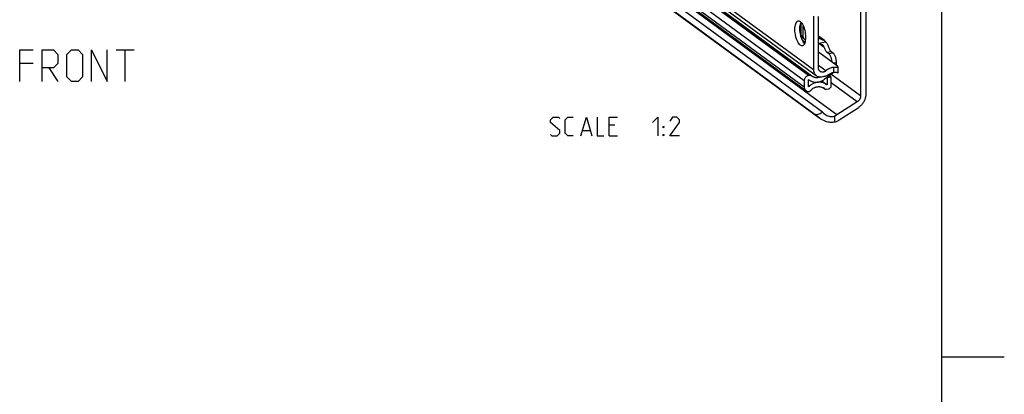
# Model space of a CAD drawing. Extents: x 0 to 1048, y 0 to 594.
# Drawn here: x 685 to 841, y 291 to 351 of the extents above; entities that cross this region are included whole.
import ezdxf

# ---------------------------------------------------------------- set-up
doc = ezdxf.new("R2010")
doc.units = 0
doc.header["$LTSCALE"] = 46.255
doc.header["$MEASUREMENT"] = 0
doc.layers.get('0').update_dxf_attribs({"linetype": 'CONTINUOUS'})

msp = doc.modelspace()

# ---------------------------------------------------------------- linework, layer by layer
at = {"color": 4, "linetype": 'Continuous'}
msp.add_line((831, 584), (831, 10), dxfattribs=at)
at = {"color": 9, "linetype": 'Continuous'}
for p, q in [((810.67545, 342.65859), (700.16078, 423.71719)), ((809.19702, 340.93556), (706.07816, 416.56958)), ((809.87675, 341.74873), (706.75789, 417.38276)), ((809.98577, 341.76612), (706.86692, 417.40015)), ((809.19702, 339.92539), (706.07816, 415.55941)), ((814.38187, 335.48982), (785.04861, 357.00472)), ((809.04678, 347.89256), (808.72982, 348.12505)), ((812.21834, 347.41161), (811.46847, 347.96161)), ((811.49022, 347.76226), (811.59525, 347.68522)), ((811.59525, 347.68522), (812.21834, 347.41161)), ((812.38058, 346.22422), (811.46847, 346.89322)), ((811.48993, 346.92078), (812.63328, 347.10313)), ((812.79269, 345.48222), (813.47242, 345.59063)), ((813.10965, 345.24974), (813.78939, 345.35815)), ((812.627, 342.49996), (811.46847, 343.3497)), ((814.31766, 343.79606), (813.83822, 343.7196)), ((813.89284, 342.25532), (813.89284, 343.0646)), ((818.15249, 338.51287), (813.44678, 341.96434)), ((812.39664, 339.67871), (812.23759, 339.79536)), ((817.6292, 337.57776), (813.50198, 340.60493)), ((814.07411, 334.3792), (814.07411, 335.33019))]:
    msp.add_line(p, q, dxfattribs=at)
at = {"color": 7, "linetype": 'Continuous'}
for p, q in [((700.59373, 422.8072), (811.1084, 341.7486)), ((696.41774, 419.49997), (811.53843, 335.06302)), ((812.11439, 335.92678), (696.54432, 420.69333)), ((810.75179, 335.68353), (696.64486, 419.37692)), ((809.47254, 339.3463), (706.35368, 414.98033)), ((810.42935, 341.66612), (777.52084, 365.80334)), ((818.15249, 357.70878), (818.15249, 338.51287)), ((819.0588, 338.96192), (819.0588, 357.54882)), ((810.67545, 351.17808), (810.67545, 342.65859)), ((811.46847, 342.96293), (811.46847, 351.12669)), ((808.72982, 348.12505), (808.72982, 350.18283)), ((809.04678, 347.89256), (809.04678, 349.64825)), ((808.72982, 348.97602), (808.5187, 348.94235)), ((808.72982, 348.90179), (808.64669, 348.96276)), ((809.20422, 347.56166), (808.88726, 347.79414)), ((812.40851, 347.30739), (811.46847, 347.99688)), ((811.48966, 347.68978), (811.46847, 347.70674)), ((809.30709, 347.04302), (808.90339, 347.33912)), ((812.40805, 347.30677), (812.44079, 347.28372)), ((814.49746, 343.23607), (811.46847, 345.45773)), ((812.79269, 345.48222), (813.10965, 345.24974)), ((813.47242, 345.59063), (813.78939, 345.35815)), ((814.31753, 343.36804), (814.31766, 343.37054)), ((814.31766, 343.37054), (814.31766, 343.79606)), ((814.61457, 342.43066), (814.61457, 343.12778)), ((809.98577, 341.76612), (809.87675, 341.74873)), ((810.48502, 341.62342), (810.42929, 341.66616)), ((811.92162, 341.56526), (812.21617, 341.61224)), ((812.39175, 341.16452), (813.69457, 342.15219)), ((812.82225, 341.37278), (812.74307, 341.43085)), ((813.50198, 341.48119), (812.82225, 341.37278)), ((812.82225, 341.37278), (812.82225, 340.29968)), ((813.50198, 341.48119), (813.15, 341.73935)), ((813.50198, 340.18911), (813.50198, 341.48119)), ((814.53666, 342.156), (814.46648, 342.19641)), ((814.54043, 342.15319), (814.53664, 342.15597)), ((814.54043, 342.15319), (814.53666, 342.156)), ((809.19702, 340.93556), (809.19702, 339.92539)), ((809.87675, 339.95064), (809.87675, 341.157)), ((811.9859, 340.91521), (812.76011, 340.34735)), ((812.39594, 339.67776), (812.22363, 339.80414)), ((812.39664, 339.67871), (812.41955, 339.66044)), ((812.71524, 339.59379), (813.04883, 339.64699)), ((812.82225, 340.29968), (812.7601, 340.34736)), ((809.99004, 339.22963), (810.00967, 339.23276)), ((817.6292, 337.57776), (814.38187, 335.48982)), ((814.76298, 334.7032), (817.75058, 336.62415))]:
    msp.add_line(p, q, dxfattribs=at)
at = {"color": 5, "linetype": 'Continuous'}
for p, q in [((699.86065, 345.83816), (702.71782, 345.83816)), ((701.28923, 340.83815), (701.28923, 345.83816)), ((686.64637, 343.69529), (684.50352, 343.69529)), ((689.14637, 342.981), (690.57495, 340.83815)), ((779.0709, 333.86192), (778.21379, 333.86192)), ((773.99949, 333.00477), (775.14237, 333.00477)), ((778.21379, 332.14763), (779.49951, 332.14763))]:
    msp.add_line(p, q, dxfattribs=at)
at = {"color": 2, "linetype": 'Continuous'}
msp.add_line((831, 297), (841, 297), dxfattribs=at)
at = {"color": 7, "linetype": 'Continuous'}
for points in [[(808.56236, 346.58883), (808.44207, 346.69619), (808.32423, 346.83962), (808.21124, 347.0162), (808.10539, 347.22235), (808.00885, 347.45385), (807.92357, 347.70601), (807.8513, 347.97368), (807.79351, 348.25142), (807.75136, 348.53357), (807.72573, 348.81439), (807.71712, 349.08816), (807.72573, 349.34932), (807.75136, 349.59254), (807.79351, 349.81287), (807.8513, 350.00582), (807.92357, 350.16748), (808.00885, 350.29454), (808.10539, 350.38442), (808.21124, 350.4353), (808.24734, 350.44323)], [(808.24734, 350.44323), (808.32423, 350.44613), (808.44207, 350.4167), (808.56236, 350.3476)], [(809.22866, 346.83049), (809.11725, 346.96609), (809.00426, 347.14268), (808.89841, 347.34882), (808.80187, 347.58033), (808.71659, 347.83248), (808.64432, 348.10015), (808.58652, 348.37789), (808.54438, 348.66004), (808.51875, 348.94087), (808.51014, 349.21464), (808.51875, 349.47579), (808.54438, 349.71901), (808.58652, 349.93934), (808.64432, 350.1323), (808.68908, 350.23241)], [(808.56236, 350.3476), (808.68265, 350.24024), (808.80049, 350.09681), (808.91348, 349.92023), (809.01933, 349.71408), (809.11587, 349.48258), (809.20115, 349.23042), (809.27342, 348.96275), (809.33121, 348.68501), (809.37336, 348.40286), (809.39899, 348.12204), (809.4076, 347.84826), (809.39899, 347.58711), (809.37336, 347.34389), (809.33121, 347.12356), (809.27342, 346.93061), (809.20115, 346.76895), (809.11587, 346.64189), (809.01933, 346.552), (808.91348, 346.50113), (808.87738, 346.49319)], [(808.88725, 347.79414), (808.84047, 347.83505), (808.80178, 347.88246), (808.77075, 347.93643), (808.74818, 347.99557), (808.73443, 348.05893), (808.72982, 348.12505)], [(809.04678, 347.89256), (809.05139, 347.82645), (809.06515, 347.76308), (809.08772, 347.70395), (809.11875, 347.64998), (809.15743, 347.60257), (809.20422, 347.56166)], [(809.20422, 347.56166), (809.2549, 347.53053), (809.31172, 347.50742), (809.37223, 347.49367), (809.38903, 347.49256)], [(811.46847, 347.79846), (811.47767, 347.77956), (811.49955, 347.74939), (811.52611, 347.72508)], [(811.66949, 347.59346), (811.61741, 347.61059), (811.56755, 347.63477), (811.52467, 347.66263), (811.48966, 347.68978)], [(812.23276, 347.4), (812.04069, 347.47453), (811.85326, 347.53976), (811.66949, 347.59346)], [(808.87738, 346.49319), (808.80049, 346.4903), (808.68265, 346.51973), (808.56236, 346.58883)], [(811.47142, 346.92891), (811.67968, 346.83675), (811.87004, 346.75107), (812.05885, 346.66477)], [(812.1353, 346.61955), (812.10772, 346.6383), (812.05885, 346.66477)], [(812.38058, 346.22422), (812.35831, 346.29376), (812.33243, 346.35883), (812.30318, 346.41878), (812.27051, 346.47372), (812.2345, 346.52341), (812.19553, 346.5673), (812.15334, 346.60564), (812.1353, 346.61955)], [(812.40805, 347.30677), (812.35208, 347.34181), (812.29361, 347.37294), (812.23276, 347.4)], [(812.38058, 346.22422), (812.42005, 346.09758), (812.46417, 345.97793), (812.5124, 345.86677), (812.56414, 345.76548), (812.61873, 345.67533), (812.67549, 345.59745), (812.73372, 345.53281), (812.79269, 345.48222)], [(812.44079, 347.28372), (812.47, 347.26148), (812.52807, 347.21217), (812.58244, 347.15925), (812.63328, 347.10313)], [(812.63328, 347.10313), (812.70428, 347.01272), (812.76849, 346.9174), (812.82691, 346.81818), (812.88045, 346.71592), (812.93009, 346.61111), (812.97778, 346.50176), (813.0237, 346.38967), (813.06807, 346.27732), (813.11137, 346.16704), (813.15465, 346.05998)], [(813.15465, 346.05998), (813.19485, 345.96943), (813.23741, 345.88563), (813.28197, 345.80931), (813.32814, 345.74111), (813.37554, 345.6816), (813.42377, 345.6313), (813.47242, 345.59063)], [(813.63099, 343.8716), (813.62468, 343.95874), (813.60828, 344.09735), (813.58561, 344.23567), (813.55696, 344.37198), (813.52267, 344.50455), (813.4832, 344.63172), (813.43903, 344.75189), (813.39071, 344.86355), (813.33886, 344.9653), (813.28413, 345.05585), (813.22721, 345.13407), (813.1688, 345.19897), (813.10965, 345.24974)], [(814.31766, 343.79606), (814.31434, 343.93001), (814.30441, 344.06715), (814.28801, 344.20576), (814.26534, 344.34408), (814.23669, 344.48038), (814.20241, 344.61296), (814.16293, 344.74013), (814.11876, 344.8603), (814.07044, 344.97196), (814.01859, 345.07371), (813.96386, 345.16426), (813.90694, 345.24248), (813.84853, 345.30738), (813.78939, 345.35815)], [(811.72824, 342.41694), (811.7104, 342.43054), (811.6666, 342.46888), (811.62655, 342.51141), (811.59055, 342.55786), (811.55883, 342.60789), (811.53162, 342.66118), (811.50909, 342.71735), (811.49141, 342.77602), (811.4787, 342.83678), (811.47103, 342.89923), (811.46847, 342.96293)], [(813.89284, 343.0646), (813.75939, 343.04487), (813.6261, 343.01652), (813.49349, 342.97968), (813.36209, 342.93449), (813.2324, 342.88112), (813.10494, 342.81978), (812.98018, 342.75071), (812.85863, 342.67418), (812.74075, 342.59049), (812.627, 342.49996)], [(813.89284, 343.0646), (814.04273, 343.08027), (814.18398, 343.09166), (814.30992, 343.0987), (814.4175, 343.10243), (814.50442, 343.10464), (814.56731, 343.10782), (814.60403, 343.11499), (814.61459, 343.12739)], [(814.61459, 343.12739), (814.59882, 343.15356), (814.55832, 343.18963), (814.49746, 343.23607)], [(809.87675, 341.74873), (809.78803, 341.72855), (809.70082, 341.69666), (809.61663, 341.6536), (809.53689, 341.60011), (809.46296, 341.5371), (809.39611, 341.46566), (809.33748, 341.38699), (809.28808, 341.30246), (809.24876, 341.21351), (809.22018, 341.12166), (809.20283, 341.02847), (809.19702, 340.93556)], [(810.42929, 341.66616), (810.38237, 341.69697), (810.31069, 341.73221), (810.23398, 341.75704), (810.15341, 341.77109), (810.07025, 341.77413), (809.98577, 341.76612)], [(810.04143, 341.01866), (810.10016, 340.97754), (810.18121, 340.92676), (810.26522, 340.88073), (810.35199, 340.83955), (810.4413, 340.80333), (810.53292, 340.77216), (810.62663, 340.74611), (810.7222, 340.72526), (810.81938, 340.70965), (810.91794, 340.69932), (811.01762, 340.6943), (811.11819, 340.6946), (811.21939, 340.70022), (811.32098, 340.71115), (811.42268, 340.72735), (811.52427, 340.7488), (811.62547, 340.77542), (811.72604, 340.80717), (811.82574, 340.84395), (811.9243, 340.88569), (812.02149, 340.93226), (812.11707, 340.98357), (812.21079, 341.03947), (812.30243, 341.09984), (812.39175, 341.16452)], [(811.77641, 341.55167), (811.70488, 341.51935), (811.63155, 341.49068), (811.55744, 341.46612), (811.48276, 341.44573), (811.40774, 341.42957), (811.33262, 341.41771), (811.25761, 341.41016), (811.18296, 341.40696), (811.10888, 341.40811), (811.0356, 341.41362), (810.96336, 341.42346), (810.89236, 341.4376), (810.82283, 341.456), (810.75497, 341.47861), (810.689, 341.50536), (810.62512, 341.53616), (810.56352, 341.57092), (810.50438, 341.60954), (810.48502, 341.62342)], [(810.67545, 342.65859), (810.67863, 342.56692), (810.68814, 342.47673), (810.70393, 342.38848), (810.72593, 342.30262), (810.75402, 342.21959), (810.78807, 342.1398), (810.82788, 342.06368), (810.87328, 341.99159), (810.92401, 341.92392), (810.97983, 341.861), (811.04045, 341.80317), (811.1084, 341.7486)], [(811.1084, 341.7486), (811.17482, 341.70387), (811.24789, 341.66292), (811.3244, 341.62806), (811.40395, 341.59946), (811.48613, 341.57727), (811.57054, 341.56161), (811.65673, 341.55254), (811.74428, 341.55013), (811.83272, 341.55437), (811.92162, 341.56526)], [(812.627, 342.49996), (812.57393, 342.45849), (812.51841, 342.42129), (812.46082, 342.38862), (812.40156, 342.3607), (812.34102, 342.33773), (812.27963, 342.31985), (812.21781, 342.30719), (812.15597, 342.29985), (812.09455, 342.29786), (812.03396, 342.30124), (811.97462, 342.30998), (811.91693, 342.324), (811.86129, 342.34322), (811.80808, 342.3675), (811.75767, 342.39667), (811.72824, 342.41694)], [(812.21617, 341.61224), (812.36264, 341.64051), (812.50849, 341.67849), (812.65312, 341.72602), (812.79593, 341.78291), (812.9363, 341.8489), (813.07367, 341.92374), (813.20745, 342.00709)], [(813.20745, 342.00709), (813.28804, 342.05729), (813.37079, 342.10234), (813.45537, 342.14204), (813.5414, 342.17623), (813.62854, 342.20476), (813.7164, 342.22751), (813.80463, 342.24439), (813.89284, 342.25532)], [(813.69457, 342.15219), (813.80393, 342.24327), (813.80511, 342.24445)], [(814.46648, 342.19641), (814.37528, 342.2289), (814.27054, 342.25054), (814.15424, 342.26186), (814.02741, 342.26329), (813.89284, 342.25532)], [(814.54043, 342.15319), (814.58725, 342.27002), (814.61097, 342.37598), (814.61456, 342.43215)], [(809.19702, 339.92539), (809.2028, 339.82721), (809.22007, 339.73225), (809.24854, 339.64207), (809.28788, 339.55772), (809.33737, 339.48073), (809.39649, 339.41192), (809.46413, 339.35258), (809.47252, 339.34632)], [(809.87675, 341.157), (809.94774, 341.0928), (810.02227, 341.03293), (810.04143, 341.01866)], [(812.7601, 340.34736), (812.7393, 340.36239), (812.65287, 340.42026), (812.56317, 340.47315), (812.47041, 340.52093), (812.37482, 340.56348), (812.27662, 340.60071), (812.17605, 340.63253), (812.07334, 340.65886), (811.96874, 340.67964), (811.86251, 340.69481), (811.75489, 340.70435), (811.64613, 340.70823), (811.53651, 340.70644), (811.42628, 340.69899), (811.31571, 340.68588), (811.20505, 340.66716), (811.09458, 340.64287), (810.98455, 340.61307), (810.87524, 340.57782), (810.76689, 340.53722), (810.65976, 340.49135), (810.55412, 340.44033), (810.45022, 340.38428), (810.3483, 340.32334), (810.2486, 340.25764), (810.15137, 340.18735), (810.05684, 340.11263), (809.96522, 340.03366), (809.87675, 339.95064)], [(810.16865, 339.32566), (810.22879, 339.39355), (810.29176, 339.45858), (810.35741, 339.52057), (810.42554, 339.57935), (810.49598, 339.63478), (810.56854, 339.68669), (810.64302, 339.73495), (810.71922, 339.77943), (810.79693, 339.82001), (810.87595, 339.85657), (810.95606, 339.88903), (811.03705, 339.91729), (811.1187, 339.94127), (811.20079, 339.96092), (811.2831, 339.97618), (811.3654, 339.98701), (811.44747, 339.99337), (811.5291, 339.99526), (811.61006, 339.99266), (811.69013, 339.98559), (811.76911, 339.97406), (811.84677, 339.9581), (811.92291, 339.93776), (811.99731, 339.91309), (812.06979, 339.88417), (812.14015, 339.85105), (812.20819, 339.81384), (812.27374, 339.77264), (812.31654, 339.74259)], [(812.31654, 339.74259), (812.33661, 339.72756), (812.39664, 339.67871)], [(812.41955, 339.66044), (812.44102, 339.64585), (812.49023, 339.61992), (812.54302, 339.60158), (812.5987, 339.591), (812.6566, 339.58839), (812.71524, 339.59379)], [(813.04883, 339.64699), (813.1133, 339.66205), (813.17653, 339.6864), (813.23704, 339.71945), (813.29387, 339.76069), (813.34554, 339.80904), (813.39133, 339.86382), (813.43002, 339.92357), (813.46105, 339.98743), (813.48361, 340.05377), (813.49737, 340.12152), (813.50198, 340.18911)], [(809.47252, 339.34632), (809.53959, 339.30331), (809.62146, 339.26505), (809.70886, 339.23821), (809.80022, 339.22326), (809.89446, 339.22038), (809.99004, 339.22963)], [(810.00967, 339.23276), (810.04474, 339.24119), (810.07907, 339.25512), (810.11155, 339.2741), (810.14174, 339.29787), (810.16865, 339.32566)], [(818.15249, 338.51287), (818.15047, 338.44988), (818.14443, 338.38653), (818.13439, 338.32311), (818.12039, 338.25988), (818.10251, 338.19714), (818.08081, 338.13515), (818.05539, 338.07421), (818.02637, 338.01458), (817.99388, 337.95652), (817.95807, 337.90029), (817.91908, 337.84615), (817.87709, 337.79433), (817.8323, 337.74506), (817.7849, 337.69857), (817.7351, 337.65507), (817.68313, 337.61474), (817.6292, 337.57776)], [(817.75058, 336.62415), (817.85516, 336.69483), (817.9569, 336.77058), (818.05556, 336.85119), (818.15085, 336.93646), (818.24254, 337.02615), (818.33037, 337.12002), (818.41412, 337.21783), (818.49356, 337.31931), (818.56847, 337.42421), (818.63867, 337.53223), (818.70396, 337.64309), (818.76417, 337.75649), (818.81914, 337.87214), (818.86872, 337.98973), (818.91278, 338.10893), (818.95121, 338.22945), (818.9839, 338.35095), (819.01077, 338.47312), (819.03174, 338.59563), (819.04676, 338.71814), (819.05579, 338.84035), (819.0588, 338.96192)], [(810.75179, 335.68353), (810.83058, 335.6365), (810.92052, 335.60303), (811.02204, 335.58348), (811.13572, 335.5785), (811.26229, 335.58904), (811.40255, 335.61637), (811.55729, 335.66202), (811.72723, 335.72772), (811.91287, 335.81534), (812.11439, 335.92678)], [(811.53671, 335.06429), (811.46753, 335.11575), (811.30259, 335.24324), (811.15751, 335.35973), (811.03125, 335.46278), (810.92238, 335.55121), (810.82945, 335.6248), (810.75179, 335.68353)], [(814.07411, 334.3792), (813.90125, 334.3345), (813.72179, 334.30628), (813.53629, 334.29474), (813.34457, 334.30008), (813.14656, 334.32276), (812.94249, 334.3633), (812.73159, 334.42263), (812.51481, 334.50134), (812.29374, 334.59953), (812.07074, 334.71633), (811.85459, 334.846), (811.65236, 334.98127), (811.53671, 335.06429)], [(812.11439, 335.92678), (812.27629, 335.76893), (812.45171, 335.62711)], [(812.45171, 335.62711), (812.62326, 335.51262), (812.7996, 335.41684), (812.97452, 335.34208), (813.14522, 335.28775), (813.31089, 335.2524), (813.4738, 335.23459), (813.63285, 335.23403), (813.78636, 335.25023), (813.93336, 335.28243), (814.07411, 335.33019)], [(814.38187, 335.48982), (814.30709, 335.44413), (814.23073, 335.40223), (814.153, 335.36421), (814.07411, 335.33019)], [(814.07411, 334.3792), (814.19263, 334.41925), (814.31004, 334.46504), (814.42604, 334.51645), (814.54038, 334.57338), (814.65278, 334.63568), (814.76298, 334.7032)]]:
    msp.add_lwpolyline(points, dxfattribs=at)
at = {"color": 9, "linetype": 'Continuous'}
for points in [[(811.52611, 347.72508), (811.55545, 347.70568), (811.59525, 347.68522)], [(811.59525, 347.68522), (811.62345, 347.66037), (811.64827, 347.62969), (811.66949, 347.59346)], [(812.21834, 347.41161), (812.22565, 347.40599), (812.23276, 347.4)]]:
    msp.add_lwpolyline(points, dxfattribs=at)
at = {"color": 5, "linetype": 'Continuous'}
for points in [[(684.50352, 340.83815), (684.50352, 345.83816), (686.64637, 345.83816)], [(688.07495, 340.83815), (688.07495, 345.83816), (689.86064, 345.83816), (690.57495, 345.12387), (690.57495, 343.69529), (689.86064, 342.981), (688.07495, 342.981)], [(692.00353, 341.55244), (692.00353, 345.12387), (692.7178, 345.83816), (693.78922, 345.83816), (694.50354, 345.12387), (694.50354, 341.55244), (693.78922, 340.83815), (692.7178, 340.83815), (692.00353, 341.55244)], [(695.93207, 340.83815), (695.93207, 345.83816), (698.43207, 340.83815), (698.43207, 345.83816)], [(768.85663, 332.36191), (769.07094, 332.14763), (769.92806, 332.14763), (770.35662, 332.57619), (770.35662, 333.00477), (768.85663, 334.29048), (768.85663, 334.71906), (769.28519, 335.14762), (770.14236, 335.14762), (770.35662, 334.93334)], [(772.49951, 332.14763), (771.64234, 332.14763), (771.21379, 332.57619), (771.21379, 334.71906), (771.64234, 335.14762), (772.49951, 335.14762)], [(773.71379, 332.14763), (774.57091, 335.14762), (775.42808, 332.14763)], [(776.28519, 335.14762), (776.28519, 332.14763), (777.35662, 332.14763)], [(778.21379, 332.14763), (778.21379, 335.14762), (779.49951, 335.14762)], [(785.07093, 334.29048), (785.92805, 335.14762), (785.92805, 332.14763)], [(789.35663, 332.14763), (787.85664, 332.14763), (789.35663, 334.29048), (789.35663, 334.71906), (788.92807, 335.14762), (788.2852, 335.14762), (787.85664, 334.50476)], [(786.78522, 333.43333), (786.78522, 333.64761), (786.92807, 333.64761), (786.78522, 333.43333)], [(786.78522, 332.14763), (786.78522, 332.36191), (786.92807, 332.36191), (786.78522, 332.14763)]]:
    msp.add_lwpolyline(points, dxfattribs=at)

doc.saveas('drawing.dxf')
